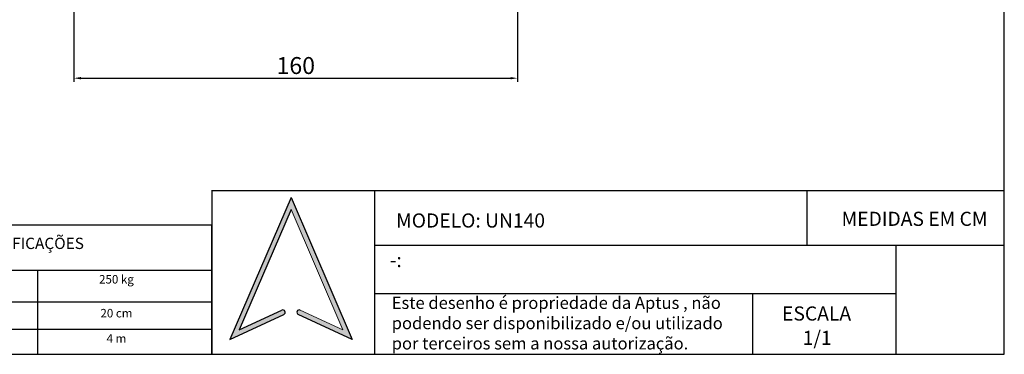
# Model space of a CAD drawing. Units: millimetres. Extents: x -1422 to 2925, y -130 to 1279.
# Drawn here: x 384 to 733, y 618 to 736 of the extents above; entities that cross this region are included whole.
import ezdxf
from ezdxf.enums import TextEntityAlignment as Align

# ---------------------------------------------------------------- set-up
doc = ezdxf.new("R2010")
doc.units = ezdxf.units.MM
for name, color, linetype in [('CONTINUA1', 1, 'Continuous'), ('CONTINUA6', 6, 'Continuous'), ('FORMAT', 7, 'Continuous')]:
    doc.layers.add(name, color=color, linetype=linetype)
doc.styles.add('Annotative', font='arial.ttf')
doc.styles.get("Standard").update_dxf_attribs({"font": 'arial.ttf'})
doc.dimstyles.new('ISO-25', dxfattribs={"dimtxt": 2.5, "dimasz": 2.5, "dimexe": 1.25, "dimexo": 0.625, "dimtad": 1, "dimtxsty": 'Standard', "dimcen": 2.5, "dimadec": 0, "dimazin": 0, "dimtfac": 1, "dimtmove": 0, "dimatfit": 3, "dimfxl": 1, "dimarcsym": 0})

# ---------------------------------------------------------------- blocks, each defined once
blk = doc.blocks.new('Bloco3')
at = {"layer": 'FORMAT'}
h = blk.add_hatch(color=256, dxfattribs=at)
edge = h.paths.add_edge_path(flags=0)
edge.add_arc((12.28, 4.79), 0.42, 65.2249, 245.2249)
edge.add_line((12.1, 4.41), (21.65, 0))
edge.add_line((21.65, 0), (10.82, 25.08))
edge.add_line((10.82, 25.08), (0, 0))
edge.add_line((0, 0), (9.55, 4.41))
edge.add_arc((9.37, 4.79), 0.42, 294.7751, 474.7751)
edge.add_line((9.2, 5.17), (1.64, 1.68))
edge.add_line((1.64, 1.68), (10.82, 22.96))
edge.add_line((10.82, 22.96), (20.01, 1.68))
edge.add_line((20.01, 1.68), (12.45, 5.17))
for p, q in [((10.82, 25.08), (0, 0)), ((10.82, 25.08), (21.65, 0)), ((10.82, 22.96), (1.64, 1.68)), ((0, 0), (9.55, 4.41)), ((1.64, 1.68), (9.2, 5.17)), ((21.65, 0), (12.1, 4.41))]:
    blk.add_line(p, q, dxfattribs=at)
at = {"layer": 'FORMAT', "color": 7, "linetype": 'Continuous', "lineweight": 0}
for p, q in [((10.82, 22.96), (20.01, 1.68)), ((20.01, 1.68), (12.45, 5.17))]:
    blk.add_line(p, q, dxfattribs=at)
at = {"layer": 'FORMAT'}
for centre, start, end in [((9.37, 4.79), 294.7751, 114.7751), ((12.28, 4.79), 65.2249, 245.2249)]:
    blk.add_arc(centre, 0.42, start, end, dxfattribs=at)
blk = doc.blocks.new('*D39')
at = {"color": 0, "lineweight": -2, "transparency": 16777216}
for p, q in [((403.4, 750.93), (403.4, 714.39)), ((560.4, 750.93), (560.4, 714.39)), ((405.9, 715.64), (557.9, 715.64))]:
    blk.add_line(p, q, dxfattribs=at)
at = {"color": 0, "transparency": 16777216}
for points in [[(405.9, 716.06), (405.9, 715.22), (403.4, 715.64)], [(557.9, 716.06), (557.9, 715.22), (560.4, 715.64)]]:
    blk.add_solid(points, dxfattribs=at)
at = {"layer": 'DEFPOINTS', "color": 0, "transparency": 16777216}
for p in [(403.4, 751.56), (560.4, 751.56), (560.4, 715.64)]:
    blk.add_point(p, dxfattribs=at)
at = {"color": 0, "transparency": 16777216, "insert": (481.9, 719.33), "char_height": 6, "attachment_point": 5}
blk.add_mtext('160', dxfattribs=at)

msp = doc.modelspace()

# ---------------------------------------------------------------- linework, layer by layer
at = {"layer": 'CONTINUA1', "color": 7}
for p, q in [((452.169, 676.034), (452.169, 618.075)), ((452.169, 675.975), (732.661, 675.975)), ((509.762, 675.975), (509.762, 618.016)), ((662.936, 656.655), (662.936, 675.668)), ((509.762, 656.655), (732.661, 656.655)), ((694.403, 618.016), (694.403, 656.655)), ((509.762, 639.541), (694.403, 639.541)), ((643.703, 618.016), (643.703, 639.541)), ((732.661, 618.016), (732.661, 637.335))]:
    msp.add_line(p, q, dxfattribs=at)
msp.add_lwpolyline([(250, 618.016), (732.661, 618.016), (732.661, 972.204), (250, 972.204)], close=True, dxfattribs=at)
at = {"layer": 'CONTINUA6', "color": 7}
for p, q in [((328.325, 647.778), (452.169, 647.778)), ((390.521, 647.778), (390.521, 618.075)), ((328.325, 636.543), (452.169, 636.543)), ((328.325, 626.898), (452.169, 626.898))]:
    msp.add_line(p, q, dxfattribs=at)
msp.add_lwpolyline([(328.325, 663.689), (328.325, 618.075), (452.169, 618.075), (452.169, 663.689)], close=True, dxfattribs=at)

# ---------------------------------------------------------------- block references
at = {"layer": 'FORMAT', "color": 7, "xscale": 2, "yscale": 2, "zscale": 2}
msp.add_blockref('Bloco3', (458.579, 623.276), dxfattribs=at)

# ---------------------------------------------------------------- texts
at = {"color": 7, "linetype": 'Continuous', "lineweight": 0, "insert": (515.857, 638.355), "char_height": 4.3, "width": 119.1618, "attachment_point": 1, "style": 'Annotative'}
msp.add_mtext('Este desenho é propriedade da Aptus , não podendo ser disponibilizado e/ou utilizado por terceiros sem a nossa autorização. ', dxfattribs=at)
at = {"layer": 'CONTINUA1', "color": 7}
for s, p in [('MODELO: UN140', (517.406, 662.826)), ('-:', (515.159, 648.836)), ('ESCALA', (654.006, 629.935)), ('1/1', (661.318, 621.32))]:
    msp.add_text(s, height=5, dxfattribs=at).set_placement(p)
for s, height, p in [('MEDIDAS EM CM', 5, (700.89, 663.418)), ('250 kg', 3, (418.441, 643.034)), ('20 cm', 3, (418.441, 631.056)), ('4 m', 3, (418.441, 622.112))]:
    msp.add_text(s, height=height, dxfattribs=at).set_placement(p, align=Align.CENTER)
at = {"layer": 'CONTINUA1', "color": 7, "insert": (363.31, 659.243), "char_height": 4, "width": 62.05985, "attachment_point": 1}
msp.add_mtext('{\\fArial|b1|i0|c0|p34;\\C0;ESPECIFICAÇÕES }', dxfattribs=at)

# ---------------------------------------------------------------- dimensions: what is measured, and where the dimension line sits
dim = msp.add_linear_dim(base=(560.4, 715.639), p1=(403.4, 751.559), p2=(560.4, 751.559), text='160', dimstyle='ISO-25', override={"dimtxt": 6})
dim.commit()
dim.dimension.update_dxf_attribs({"geometry": '*D39', "text_midpoint": (481.9, 719.328)})

doc.saveas('drawing.dxf')
